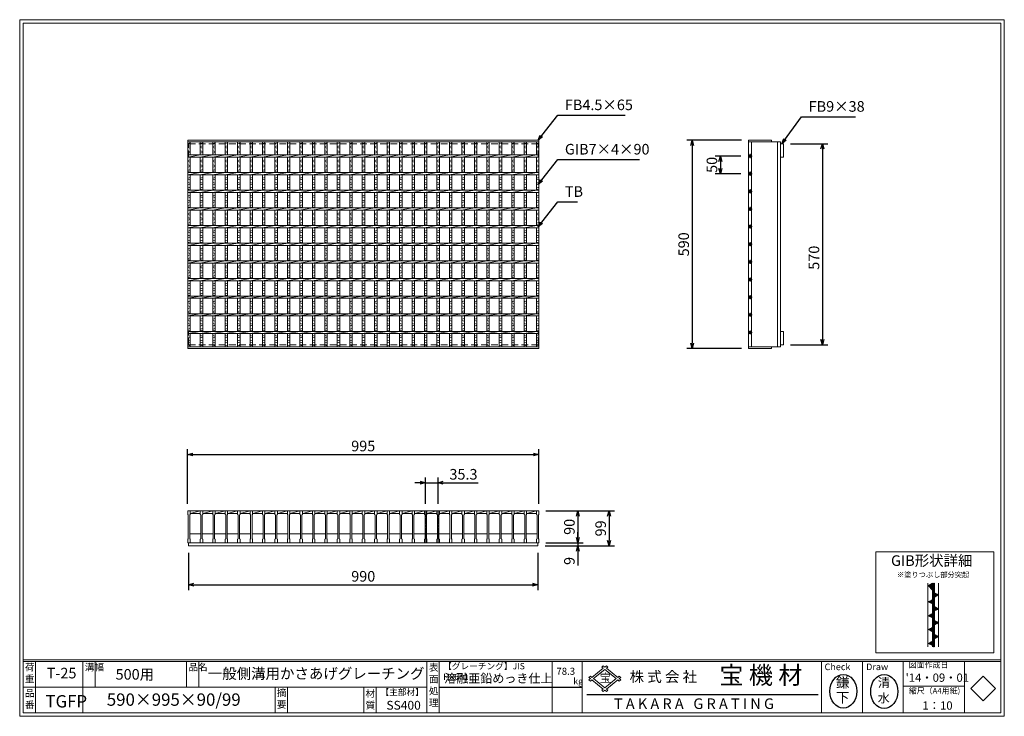
# Model space of a CAD drawing. Units: millimetres. Extents: x 0 to 2790, y 0 to 1973.
import ezdxf

# ---------------------------------------------------------------- set-up
doc = ezdxf.new("R2010")
doc.units = ezdxf.units.MM
doc.linetypes.add('CENTER', pattern=[10, 6.25, -1.25, 1.25, -1.25])
doc.linetypes.add('HIDDEN', pattern=[9.525, 6.35, -3.175])
for name, color, linetype, lineweight in [('エンボス', 4, 'Continuous', 5), ('寸法線', 2, 'Continuous', 9), ('嵩上平面', 112, 'HIDDEN', 13), ('嵩上断面', 112, 'Continuous', 13), ('本体', 7, 'Continuous', 13)]:
    doc.layers.add(name, color=color, linetype=linetype, lineweight=lineweight)
doc.layers.add('外枠', color=7, linetype='Continuous')
doc.dimstyles.new('ISO-25', dxfattribs={"dimscale": 10, "dimtxt": 3, "dimasz": 1.5, "dimexe": 1.5, "dimexo": 2, "dimgap": 0.5, "dimtad": 1, "dimdsep": 46, "dimtxsty": 'Standard', "dimblk": 'OPEN30', "dimcen": 2.5, "dimadec": 0, "dimazin": 0, "dimtfac": 1, "dimtmove": 0, "dimatfit": 0, "dimldrblk": 'OPEN30', "dimfxl": 1, "dimarcsym": 0})

# ---------------------------------------------------------------- blocks, each defined once
blk = doc.blocks.new('GIB詳細')
at = {"layer": 'エンボス', "linetype": 'Continuous'}
h = blk.add_hatch(dxfattribs=at)
h.set_pattern_fill('ANSI31', color=256, scale=0.5, style=0)
h.set_pattern_definition([(45, (8.5257, -12.7679), (-1.122532, 1.122532), [])])
h.paths.add_polyline_path([(26.7, 40.2), (37.9, 45.8), (37.9, 46.6), (26.7, 52.2), (26.7, 79.2), (20.6, 79.2), (8.5, 73.2), (20.6, 59.8), (20.6, 32.6), (8.5, 26.5), (20.6, 20.5), (20.6, -6.7), (8.5, -12.8), (20.6, -18.8), (20.6, -46), (8.5, -52.1), (20.6, -58.1), (20.6, -85.3), (8.5, -91.4), (20.6, -97.4), (20.6, -100.8), (26.7, -100.8), (26.7, -77.8), (37.9, -72.2), (37.9, -71.3), (26.7, -65.7), (26.7, -38.5), (37.9, -32.9), (37.9, -32), (26.7, -26.4), (26.7, 0.8), (37.9, 6.5), (37.9, 7.3), (26.7, 12.9)])
at = {"layer": 'エンボス', "linetype": 'Continuous', "lineweight": 0}
for p, q in [((8.5, 73.2), (20.6, 79.2)), ((8.5, 73.2), (20.6, 59.8)), ((8.5, 26.5), (20.6, 32.6)), ((38.8, 46.2), (26.7, 52.2)), ((38.8, 46.2), (26.7, 40.2)), ((8.5, 26.5), (20.6, 20.5)), ((20.6, 20.5), (20.6, -6.7)), ((38.8, 6.9), (26.7, 12.9)), ((38.8, 6.9), (26.7, 0.8)), ((26.7, 0.8), (26.7, -26.4)), ((8.5, -12.8), (20.6, -6.7)), ((8.5, -12.8), (20.6, -18.8)), ((20.6, -18.8), (20.6, -46)), ((38.8, -32.4), (26.7, -26.4)), ((38.8, -32.4), (26.7, -26.4)), ((8.5, -52.1), (20.6, -46)), ((8.5, -52.1), (20.6, -58.1)), ((38.8, -32.4), (26.7, -38.5)), ((38.8, -32.4), (26.7, -38.5)), ((26.7, -38.5), (26.7, -65.7)), ((20.6, -58.1), (20.6, -85.3)), ((38.8, -71.7), (26.7, -65.7)), ((38.8, -71.7), (26.7, -65.7)), ((38.8, -71.7), (26.7, -65.7)), ((38.8, -71.7), (26.7, -77.8)), ((38.8, -71.7), (26.7, -77.8)), ((38.8, -71.7), (26.7, -77.8)), ((26.7, -77.8), (26.7, -100.8)), ((8.5, -91.4), (20.6, -85.3)), ((8.5, -91.4), (20.6, -97.4)), ((20.6, -97.4), (20.6, -100.8))]:
    blk.add_line(p, q, dxfattribs=at)
at = {"layer": 'エンボス', "lineweight": 0}
for p, q in [((20.6, 59.8), (20.6, 32.6)), ((26.7, 79.2), (26.7, 52.2)), ((26.7, 40.2), (26.7, 12.9)), ((26.7, 38.6), (26.7, 12.9))]:
    blk.add_line(p, q, dxfattribs=at)
at = {"layer": '本体', "lineweight": 0}
for p, q in [((7.7, 79.2), (7.7, -100.8)), ((37.9, 79.2), (37.9, -100.8))]:
    blk.add_line(p, q, dxfattribs=at)
at = {"layer": '本体', "linetype": 'Continuous'}
blk.add_lwpolyline([(-139.6, 168.6), (194.7, 168.6), (194.7, -117.6), (-139.6, -117.6)], close=True, dxfattribs=at)
at = {"layer": '本体', "linetype": 'Continuous', "lineweight": 0, "insert": (-96.9, 158.3), "char_height": 30, "width": 252.84, "attachment_point": 1}
blk.add_mtext('GIB形状詳細', dxfattribs=at)
at = {"layer": '本体', "linetype": 'Continuous', "insert": (-79.9, 111), "char_height": 15, "width": 230.696, "attachment_point": 1}
blk.add_mtext('※塗りつぶし部分突起', dxfattribs=at)
blk = doc.blocks.new('TB8')
at = {"layer": '本体', "color": 1, "linetype": 'CENTER', "ltscale": 0.3}
for p, q in [((10, 0), (-2, 0)), ((4, 6), (4, -6))]:
    blk.add_line(p, q, dxfattribs=at)
at = {"layer": '本体', "color": 0, "linetype": 'Continuous'}
blk.add_circle((4, 0), 4, dxfattribs=at)
blk = doc.blocks.new('_Open30')
at = {"color": 0, "linetype": 'ByBlock', "lineweight": -2}
for p, q in [((-1, 0.27), (0, 0)), ((0, 0), (-1, -0.27)), ((0, 0), (-1, 0))]:
    blk.add_line(p, q, dxfattribs=at)
blk = doc.blocks.new('*D8')
at = {"layer": 'Defpoints', "color": 0, "linetype": 'Continuous'}
for p in [(478.3, 482.7), (1468.3, 482.7), (1468.3, 372.7)]:
    blk.add_point(p, dxfattribs=at)
at = {"layer": '寸法線', "color": 0, "linetype": 'Continuous', "lineweight": -2}
for p, q in [((478.3, 462.7), (478.3, 357.7)), ((1468.3, 462.7), (1468.3, 357.7)), ((493.3, 372.7), (1453.3, 372.7))]:
    blk.add_line(p, q, dxfattribs=at)
at = {"layer": '寸法線', "color": 0, "linetype": 'Continuous', "lineweight": -2, "xscale": 15, "yscale": 15, "zscale": 15, "rotation": 180}
blk.add_blockref('_Open30', (478.3, 372.7), dxfattribs=at)
at = {"layer": '寸法線', "color": 0, "linetype": 'Continuous', "lineweight": -2, "xscale": 15, "yscale": 15, "zscale": 15}
blk.add_blockref('_Open30', (1468.3, 372.7), dxfattribs=at)
at = {"layer": '寸法線', "color": 0, "linetype": 'Continuous', "insert": (973.3, 392.7), "char_height": 30, "attachment_point": 5}
blk.add_mtext('990', dxfattribs=at)
blk = doc.blocks.new('*D9')
at = {"layer": 'Defpoints', "color": 0, "linetype": 'Continuous'}
for p in [(1470.8, 741.7), (475.8, 581.7), (1470.8, 581.7)]:
    blk.add_point(p, dxfattribs=at)
at = {"layer": '寸法線', "color": 0, "linetype": 'Continuous', "lineweight": -2}
for p, q in [((475.8, 601.7), (475.8, 756.7)), ((1470.8, 601.7), (1470.8, 756.7)), ((490.8, 741.7), (1455.8, 741.7))]:
    blk.add_line(p, q, dxfattribs=at)
at = {"layer": '寸法線', "color": 0, "linetype": 'Continuous', "lineweight": -2, "xscale": 15, "yscale": 15, "zscale": 15, "rotation": 180}
blk.add_blockref('_Open30', (475.8, 741.7), dxfattribs=at)
at = {"layer": '寸法線', "color": 0, "linetype": 'Continuous', "lineweight": -2, "xscale": 15, "yscale": 15, "zscale": 15}
blk.add_blockref('_Open30', (1470.8, 741.7), dxfattribs=at)
at = {"layer": '寸法線', "color": 0, "linetype": 'Continuous', "insert": (973.3, 761.7), "char_height": 30, "attachment_point": 5}
blk.add_mtext('995', dxfattribs=at)
blk = doc.blocks.new('*D10')
at = {"layer": 'Defpoints', "color": 0, "linetype": 'Continuous'}
for p in [(1185.2, 661.7), (1149.9, 581.7), (1185.2, 581.7)]:
    blk.add_point(p, dxfattribs=at)
at = {"layer": '寸法線', "color": 0, "linetype": 'Continuous', "lineweight": -2}
for p, q in [((1149.9, 601.7), (1149.9, 676.7)), ((1185.2, 601.7), (1185.2, 676.7)), ((1134.9, 661.7), (1119.9, 661.7)), ((1149.9, 661.7), (1185.2, 661.7)), ((1200.2, 661.7), (1299.2, 661.7))]:
    blk.add_line(p, q, dxfattribs=at)
at = {"layer": '寸法線', "color": 0, "linetype": 'Continuous', "lineweight": -2, "xscale": 15, "yscale": 15, "zscale": 15}
blk.add_blockref('_Open30', (1149.9, 661.7), dxfattribs=at)
at = {"layer": '寸法線', "color": 0, "linetype": 'Continuous', "lineweight": -2, "xscale": 15, "yscale": 15, "zscale": 15, "rotation": 180}
blk.add_blockref('_Open30', (1185.2, 661.7), dxfattribs=at)
at = {"layer": '寸法線', "color": 0, "linetype": 'Continuous', "insert": (1257.2, 681.7), "char_height": 30, "attachment_point": 5}
blk.add_mtext('35.3', dxfattribs=at)
blk = doc.blocks.new('*D4')
at = {"layer": 'Defpoints', "color": 0, "linetype": 'Continuous'}
for p in [(2065.1, 1632), (1905.1, 1042), (2065.1, 1042)]:
    blk.add_point(p, dxfattribs=at)
at = {"layer": '寸法線', "color": 0, "linetype": 'Continuous', "lineweight": -2}
for p, q in [((2045.1, 1632), (1890.1, 1632)), ((1905.1, 1617), (1905.1, 1057)), ((2045.1, 1042), (1890.1, 1042))]:
    blk.add_line(p, q, dxfattribs=at)
at = {"layer": '寸法線', "color": 0, "linetype": 'Continuous', "lineweight": -2, "xscale": 15, "yscale": 15, "zscale": 15}
for p, rotation in [((1905.1, 1632), 90), ((1905.1, 1042), 270)]:
    blk.add_blockref('_Open30', p, dxfattribs=dict(at, rotation=rotation))
at = {"layer": '寸法線', "color": 0, "linetype": 'Continuous', "insert": (1885.1, 1337), "char_height": 30, "attachment_point": 5, "rotation": 90}
blk.add_mtext('590', dxfattribs=at)
blk = doc.blocks.new('*D5')
at = {"layer": 'Defpoints', "color": 0, "linetype": 'Continuous'}
for p in [(1470.6, 581.7), (1470.6, 491.7), (1581.2, 491.7)]:
    blk.add_point(p, dxfattribs=at)
at = {"layer": '寸法線', "color": 0, "linetype": 'Continuous', "lineweight": -2}
for p, q in [((1490.6, 581.7), (1596.2, 581.7)), ((1581.2, 566.7), (1581.2, 506.7)), ((1490.6, 491.7), (1596.2, 491.7))]:
    blk.add_line(p, q, dxfattribs=at)
at = {"layer": '寸法線', "color": 0, "linetype": 'Continuous', "lineweight": -2, "xscale": 15, "yscale": 15, "zscale": 15}
for p, rotation in [((1581.2, 581.7), 90), ((1581.2, 491.7), 270)]:
    blk.add_blockref('_Open30', p, dxfattribs=dict(at, rotation=rotation))
at = {"layer": '寸法線', "color": 0, "linetype": 'Continuous', "insert": (1561.2, 536.7), "char_height": 30, "attachment_point": 5, "rotation": 90}
blk.add_mtext('90', dxfattribs=at)
blk = doc.blocks.new('*D6')
at = {"layer": 'Defpoints', "color": 0, "linetype": 'Continuous'}
for p in [(1470.6, 581.7), (1468.3, 482.7), (1669.8, 482.7)]:
    blk.add_point(p, dxfattribs=at)
at = {"layer": '寸法線', "color": 0, "linetype": 'Continuous', "lineweight": -2}
for p, q in [((1490.6, 581.7), (1684.8, 581.7)), ((1669.8, 566.7), (1669.8, 497.7)), ((1488.3, 482.7), (1684.8, 482.7))]:
    blk.add_line(p, q, dxfattribs=at)
at = {"layer": '寸法線', "color": 0, "linetype": 'Continuous', "lineweight": -2, "xscale": 15, "yscale": 15, "zscale": 15}
for p, rotation in [((1669.8, 581.7), 90), ((1669.8, 482.7), 270)]:
    blk.add_blockref('_Open30', p, dxfattribs=dict(at, rotation=rotation))
at = {"layer": '寸法線', "color": 0, "linetype": 'Continuous', "insert": (1649.8, 532.2), "char_height": 30, "attachment_point": 5, "rotation": 90}
blk.add_mtext('99', dxfattribs=at)
blk = doc.blocks.new('*D7')
at = {"layer": 'Defpoints', "color": 0, "linetype": 'Continuous'}
for p in [(2164.1, 1622), (2164.1, 1052), (2274.1, 1052)]:
    blk.add_point(p, dxfattribs=at)
at = {"layer": '寸法線', "color": 0, "linetype": 'Continuous', "lineweight": -2}
for p, q in [((2184.1, 1622), (2289.1, 1622)), ((2274.1, 1607), (2274.1, 1067)), ((2184.1, 1052), (2289.1, 1052))]:
    blk.add_line(p, q, dxfattribs=at)
at = {"layer": '寸法線', "color": 0, "linetype": 'Continuous', "lineweight": -2, "xscale": 15, "yscale": 15, "zscale": 15}
for p, rotation in [((2274.1, 1622), 90), ((2274.1, 1052), 270)]:
    blk.add_blockref('_Open30', p, dxfattribs=dict(at, rotation=rotation))
at = {"layer": '寸法線', "color": 0, "linetype": 'Continuous', "insert": (2254.1, 1299), "char_height": 30, "attachment_point": 5, "rotation": 90}
blk.add_mtext('570', dxfattribs=at)
blk = doc.blocks.new('*D11')
at = {"layer": 'Defpoints', "color": 0, "ltscale": 3}
for p in [(1468.3, 482.7), (1471.2, 491.7), (1581.2, 482.7)]:
    blk.add_point(p, dxfattribs=at)
at = {"layer": '寸法線', "color": 0, "lineweight": -2, "ltscale": 3}
for p, q in [((1581.2, 506.7), (1581.2, 521.7)), ((1488.3, 482.7), (1596.2, 482.7)), ((1491.2, 491.7), (1596.2, 491.7)), ((1581.2, 491.7), (1581.2, 482.7)), ((1581.2, 467.7), (1581.2, 427.5))]:
    blk.add_line(p, q, dxfattribs=at)
at = {"layer": '寸法線', "color": 0, "lineweight": -2, "ltscale": 3, "xscale": 15, "yscale": 15, "zscale": 15}
for p, rotation in [((1581.2, 491.7), 270), ((1581.2, 482.7), 90)]:
    blk.add_blockref('_Open30', p, dxfattribs=dict(at, rotation=rotation))
at = {"layer": '寸法線', "color": 0, "ltscale": 3, "insert": (1561.2, 440.1), "char_height": 30, "attachment_point": 5, "rotation": 90}
blk.add_mtext('9', dxfattribs=at)
blk = doc.blocks.new('*D12')
at = {"layer": 'Defpoints', "color": 0, "ltscale": 3}
for p in [(2063.1, 1587), (1985.1, 1537), (2063.1, 1537)]:
    blk.add_point(p, dxfattribs=at)
at = {"layer": '寸法線', "color": 0, "lineweight": -2, "ltscale": 3}
for p, q in [((2043.1, 1587), (1970.1, 1587)), ((1985.1, 1572), (1985.1, 1552)), ((2043.1, 1537), (1970.1, 1537))]:
    blk.add_line(p, q, dxfattribs=at)
at = {"layer": '寸法線', "color": 0, "lineweight": -2, "ltscale": 3, "xscale": 15, "yscale": 15, "zscale": 15}
for p, rotation in [((1985.1, 1587), 90), ((1985.1, 1537), 270)]:
    blk.add_blockref('_Open30', p, dxfattribs=dict(at, rotation=rotation))
at = {"layer": '寸法線', "color": 0, "ltscale": 3, "insert": (1965.1, 1562), "char_height": 30, "attachment_point": 5, "rotation": 90}
blk.add_mtext('50', dxfattribs=at)
blk = doc.blocks.new('清水')
at = {"layer": '外枠', "linetype": 'Continuous'}
blk.add_ellipse((62, -85), major_axis=(0, -48.1), ratio=0.8, dxfattribs=at)
at = {"layer": '外枠', "linetype": 'Continuous', "char_height": 25, "attachment_point": 1}
for s, insert, width in [('{\\fHG正楷書体-PRO|b0|i0|c128|p65;清}', (44, -47.7), 37.861), ('{\\fHG正楷書体-PRO|b0|i0|c128|p65;水}', (43.6, -91.3), 38.034)]:
    blk.add_mtext(s, dxfattribs=dict(at, insert=insert, width=width))
blk = doc.blocks.new('鎌下')
at = {"layer": '外枠', "linetype": 'Continuous'}
blk.add_ellipse((61.7, -84.6), major_axis=(0, -47.9), ratio=0.8, dxfattribs=at)
at = {"layer": '外枠', "linetype": 'Continuous', "char_height": 28.175, "width": 43.853, "attachment_point": 1}
for s, insert in [('{\\fHGSeikaishotaiPRO|b0|i0|c128|p65;鎌}', (40.6, -45.6)), ('{\\fHGSeikaishotaiPRO|b0|i0|c128|p65;下}', (40.6, -88.1))]:
    blk.add_mtext(s, dxfattribs=dict(at, insert=insert))
blk = doc.blocks.new('*U26')
at = {"layer": 'エンボス', "linetype": 'Continuous'}
for p, q in [((21.15, 287.864094), (14.15, 285.864094)), ((14.15, 276.864094), (21.15, 278.864094)), ((21.15, 271.864094), (14.15, 273.864094)), ((14.15, 264.864094), (21.15, 262.864094)), ((21.15, 259.864094), (14.15, 257.864094)), ((21.15, 239.5), (14.15, 237.5)), ((14.15, 234.5), (21.15, 232.5)), ((14.15, 225.5), (21.15, 223.5)), ((21.15, 220.5), (14.15, 218.5)), ((21.15, 211.5), (14.15, 209.5)), ((14.15, 206.5), (21.15, 204.5)), ((21.15, 189.5), (14.15, 187.5)), ((14.15, 184.5), (21.15, 182.5)), ((14.15, 175.5), (21.15, 173.5)), ((21.15, 170.5), (14.15, 168.5)), ((21.15, 161.5), (14.15, 159.5)), ((14.15, 156.5), (21.15, 154.5)), ((21.15, 139.5), (14.15, 137.5)), ((14.15, 134.5), (21.15, 132.5)), ((14.15, 125.5), (21.15, 123.5)), ((21.15, 120.5), (14.15, 118.5)), ((21.15, 111.5), (14.15, 109.5)), ((14.15, 106.5), (21.15, 104.5)), ((21.15, 89.5), (14.15, 87.5)), ((14.15, 84.5), (21.15, 82.5)), ((14.15, 75.5), (21.15, 73.5)), ((21.15, 70.5), (14.15, 68.5)), ((21.15, 61.5), (14.15, 59.5)), ((14.15, 56.5), (21.15, 54.5)), ((21.15, 39.5), (14.15, 37.5)), ((14.15, 34.5), (21.15, 32.5)), ((14.15, 25.5), (21.15, 23.5)), ((21.15, 20.5), (14.15, 18.5)), ((21.15, 11.5), (14.15, 9.5)), ((14.15, 6.5), (21.15, 4.5)), ((21.15, -10.5), (14.15, -12.5)), ((14.15, -15.5), (21.15, -17.5)), ((14.15, -24.5), (21.15, -26.5)), ((21.15, -29.5), (14.15, -31.5)), ((21.15, -38.5), (14.15, -40.5)), ((14.15, -43.5), (21.15, -45.5)), ((21.15, -60.5), (14.15, -62.5)), ((14.15, -65.5), (21.15, -67.5)), ((14.15, -74.5), (21.15, -76.5)), ((21.15, -79.5), (14.15, -81.5)), ((21.15, -88.5), (14.15, -90.5)), ((14.15, -93.5), (21.15, -95.5)), ((21.15, -110.5), (14.15, -112.5)), ((14.15, -115.5), (21.15, -117.5)), ((14.15, -124.5), (21.15, -126.5)), ((21.15, -129.5), (14.15, -131.5)), ((21.15, -138.5), (14.15, -140.5)), ((14.15, -143.5), (21.15, -145.5)), ((21.15, -160.5), (14.15, -162.5)), ((14.15, -165.5), (21.15, -167.5)), ((14.15, -174.5), (21.15, -176.5)), ((21.15, -179.5), (14.15, -181.5)), ((21.15, -188.5), (14.15, -190.5)), ((14.15, -193.5), (21.15, -195.5)), ((21.15, -210.5), (14.15, -212.5)), ((14.15, -215.5), (21.15, -217.5)), ((14.15, -224.5), (21.15, -226.5)), ((21.15, -229.5), (14.15, -231.5)), ((21.15, -238.5), (14.15, -240.5)), ((14.15, -243.5), (21.15, -245.5)), ((21.15, -259.864094), (14.15, -257.864094)), ((14.15, -264.864094), (21.15, -262.864094)), ((21.15, -271.864094), (14.15, -273.864094)), ((14.15, -276.864094), (21.15, -278.864094)), ((21.15, -287.864094), (14.15, -285.864094))]:
    blk.add_line(p, q, dxfattribs=at)
at = {"layer": '本体', "linetype": 'Continuous'}
for p, q in [((14.15, 290.5), (14.15, 253)), ((21.15, 290.5), (21.15, 253)), ((-21.15, 247), (14.15, 253)), ((14.15, 247), (14.15, 203)), ((21.15, 247), (21.15, 203)), ((-21.15, 197), (14.15, 203)), ((14.15, 197), (14.15, 153)), ((21.15, 197), (21.15, 153)), ((-21.15, 147), (14.15, 153)), ((14.15, 147), (14.15, 103)), ((21.15, 147), (21.15, 103)), ((-21.15, 97), (14.15, 103)), ((14.15, 97), (14.15, 53)), ((21.15, 97), (21.15, 53)), ((-21.15, 47), (14.15, 53)), ((14.15, 47), (14.15, 3)), ((21.15, 47), (21.15, 3)), ((-21.15, -3), (14.15, 3)), ((14.15, -3), (14.15, -47)), ((21.15, -3), (21.15, -47)), ((-21.15, -53), (14.15, -47)), ((14.15, -53), (14.15, -97)), ((21.15, -53), (21.15, -97)), ((-21.15, -103), (14.15, -97)), ((14.15, -103), (14.15, -147)), ((21.15, -103), (21.15, -147)), ((-21.15, -153), (14.15, -147)), ((14.15, -153), (14.15, -197)), ((21.15, -153), (21.15, -197)), ((-21.15, -203), (14.15, -197)), ((14.15, -203), (14.15, -247)), ((21.15, -203), (21.15, -247)), ((-21.15, -253), (14.15, -247)), ((14.15, -290.5), (14.15, -253)), ((21.15, -290.5), (21.15, -253))]:
    blk.add_line(p, q, dxfattribs=at)
blk = doc.blocks.new('*U27')
at = {"layer": '本体', "color": 0, "linetype": 'ByBlock', "lineweight": -2}
for p in [(0, 0), (35.3, 0), (70.6, 0), (105.9, 0), (141.2, 0), (176.5, 0), (211.8, 0), (247.1, 0), (282.4, 0), (317.7, 0), (353, 0), (388.3, 0), (423.6, 0), (458.9, 0), (494.2, 0), (529.5, 0), (564.8, 0), (600.1, 0), (635.4, 0), (670.7, 0), (706, 0), (741.3, 0), (776.6, 0), (811.9, 0), (847.2, 0), (882.5, 0), (917.8, 0)]:
    blk.add_blockref('*U26', p, dxfattribs=at)
blk = doc.blocks.new('*U28')
at = {"layer": '本体', "linetype": 'Continuous'}
for p, q in [((-16.9, 38), (11.4, 45)), ((-16.9, 38), (11.4, 38)), ((17.4, -45), (11.4, -45))]:
    blk.add_line(p, q, dxfattribs=at)
at = {"layer": '本体'}
for p, q in [((11.4, 45), (11.4, 35)), ((11.4, 45), (18.4, 45)), ((11.4, 35), (12.9, 34)), ((12.9, 34), (12.9, -34)), ((18.4, 35), (16.9, 34)), ((16.9, 34), (16.9, -34)), ((18.4, 45), (18.4, 35)), ((11.4, -35), (12.9, -34)), ((11.4, -45), (11.4, -35)), ((11.4, -45), (18.4, -45)), ((18.4, -35), (16.9, -34)), ((18.4, -45), (18.4, -35))]:
    blk.add_line(p, q, dxfattribs=at)
at = {"layer": '本体', "ltscale": 3}
blk.add_line((-18.4, -20), (12.9, -20), dxfattribs=at)
blk = doc.blocks.new('*U29')
at = {"layer": '本体', "color": 0, "linetype": 'ByBlock', "lineweight": -2}
for p in [(0, 0), (35.3, 0), (70.6, 0), (105.9, 0), (141.2, 0), (176.5, 0), (211.8, 0), (247.1, 0), (282.4, 0), (317.7, 0), (353, 0), (388.3, 0), (423.6, 0), (458.9, 0), (494.2, 0), (529.5, 0), (564.8, 0), (600.1, 0), (635.4, 0), (670.7, 0), (706, 0), (741.3, 0), (776.6, 0), (811.9, 0), (847.2, 0), (882.5, 0), (917.8, 0)]:
    blk.add_blockref('*U28', p, dxfattribs=at)

msp = doc.modelspace()

# ---------------------------------------------------------------- linework, layer by layer
at = {"layer": 'エンボス', "linetype": 'Continuous'}
for p, q in [((483.169, 1624.88), (476.169, 1622.88)), ((1471.169, 1624.88), (1464.169, 1622.88)), ((476.169, 1613.88), (483.169, 1615.88)), ((483.169, 1608.88), (476.169, 1610.88)), ((476.169, 1601.88), (483.169, 1599.88)), ((483.169, 1596.88), (476.169, 1594.88)), ((1464.169, 1613.88), (1471.169, 1615.88)), ((1471.169, 1608.88), (1464.169, 1610.88)), ((1464.169, 1601.88), (1471.169, 1599.88)), ((1471.169, 1596.88), (1464.169, 1594.88)), ((483.169, 1576.516), (476.169, 1574.516)), ((476.169, 1571.516), (483.169, 1569.516)), ((476.169, 1562.516), (483.169, 1560.516)), ((1471.169, 1576.516), (1464.169, 1574.516)), ((1464.169, 1571.516), (1471.169, 1569.516)), ((1464.169, 1562.516), (1471.169, 1560.516)), ((483.169, 1557.516), (476.169, 1555.516)), ((483.169, 1548.516), (476.169, 1546.516)), ((476.169, 1543.516), (483.169, 1541.516)), ((1471.169, 1557.516), (1464.169, 1555.516)), ((1471.169, 1548.516), (1464.169, 1546.516)), ((1464.169, 1543.516), (1471.169, 1541.516)), ((483.169, 1526.516), (476.169, 1524.516)), ((476.169, 1521.516), (483.169, 1519.516)), ((476.169, 1512.516), (483.169, 1510.516)), ((483.169, 1507.516), (476.169, 1505.516)), ((1471.169, 1526.516), (1464.169, 1524.516)), ((1464.169, 1521.516), (1471.169, 1519.516)), ((1464.169, 1512.516), (1471.169, 1510.516)), ((1471.169, 1507.516), (1464.169, 1505.516)), ((483.169, 1498.516), (476.169, 1496.516)), ((476.169, 1493.516), (483.169, 1491.516)), ((1471.169, 1498.516), (1464.169, 1496.516)), ((1464.169, 1493.516), (1471.169, 1491.516)), ((483.169, 1476.516), (476.169, 1474.516)), ((476.169, 1471.516), (483.169, 1469.516)), ((476.169, 1462.516), (483.169, 1460.516)), ((483.169, 1457.516), (476.169, 1455.516)), ((1471.169, 1476.516), (1464.169, 1474.516)), ((1464.169, 1471.516), (1471.169, 1469.516)), ((1464.169, 1462.516), (1471.169, 1460.516)), ((1471.169, 1457.516), (1464.169, 1455.516)), ((483.169, 1448.516), (476.169, 1446.516)), ((476.169, 1443.516), (483.169, 1441.516)), ((483.169, 1426.516), (476.169, 1424.516)), ((1471.169, 1448.516), (1464.169, 1446.516)), ((1464.169, 1443.516), (1471.169, 1441.516)), ((1471.169, 1426.516), (1464.169, 1424.516)), ((476.169, 1421.516), (483.169, 1419.516)), ((476.169, 1412.516), (483.169, 1410.516)), ((483.169, 1407.516), (476.169, 1405.516)), ((483.169, 1398.516), (476.169, 1396.516)), ((1464.169, 1421.516), (1471.169, 1419.516)), ((1464.169, 1412.516), (1471.169, 1410.516)), ((1471.169, 1407.516), (1464.169, 1405.516)), ((1471.169, 1398.516), (1464.169, 1396.516)), ((476.169, 1393.516), (483.169, 1391.516)), ((483.169, 1376.516), (476.169, 1374.516)), ((476.169, 1371.516), (483.169, 1369.516)), ((1464.169, 1393.516), (1471.169, 1391.516)), ((1471.169, 1376.516), (1464.169, 1374.516)), ((1464.169, 1371.516), (1471.169, 1369.516)), ((476.169, 1362.516), (483.169, 1360.516)), ((483.169, 1357.516), (476.169, 1355.516)), ((483.169, 1348.516), (476.169, 1346.516)), ((476.169, 1343.516), (483.169, 1341.516)), ((1464.169, 1362.516), (1471.169, 1360.516)), ((1471.169, 1357.516), (1464.169, 1355.516)), ((1471.169, 1348.516), (1464.169, 1346.516)), ((1464.169, 1343.516), (1471.169, 1341.516)), ((483.169, 1326.516), (476.169, 1324.516)), ((476.169, 1321.516), (483.169, 1319.516)), ((476.169, 1312.516), (483.169, 1310.516)), ((1471.169, 1326.516), (1464.169, 1324.516)), ((1464.169, 1321.516), (1471.169, 1319.516)), ((1464.169, 1312.516), (1471.169, 1310.516)), ((483.169, 1307.516), (476.169, 1305.516)), ((483.169, 1298.516), (476.169, 1296.516)), ((476.169, 1293.516), (483.169, 1291.516)), ((1471.169, 1307.516), (1464.169, 1305.516)), ((1471.169, 1298.516), (1464.169, 1296.516)), ((1464.169, 1293.516), (1471.169, 1291.516)), ((483.169, 1276.516), (476.169, 1274.516)), ((476.169, 1271.516), (483.169, 1269.516)), ((476.169, 1262.516), (483.169, 1260.516)), ((483.169, 1257.516), (476.169, 1255.516)), ((1471.169, 1276.516), (1464.169, 1274.516)), ((1464.169, 1271.516), (1471.169, 1269.516)), ((1464.169, 1262.516), (1471.169, 1260.516)), ((1471.169, 1257.516), (1464.169, 1255.516)), ((483.169, 1248.516), (476.169, 1246.516)), ((476.169, 1243.516), (483.169, 1241.516)), ((1471.169, 1248.516), (1464.169, 1246.516)), ((1464.169, 1243.516), (1471.169, 1241.516)), ((483.169, 1226.516), (476.169, 1224.516)), ((476.169, 1221.516), (483.169, 1219.516)), ((476.169, 1212.516), (483.169, 1210.516)), ((483.169, 1207.516), (476.169, 1205.516)), ((1471.169, 1226.516), (1464.169, 1224.516)), ((1464.169, 1221.516), (1471.169, 1219.516)), ((1464.169, 1212.516), (1471.169, 1210.516)), ((1471.169, 1207.516), (1464.169, 1205.516)), ((483.169, 1198.516), (476.169, 1196.516)), ((476.169, 1193.516), (483.169, 1191.516)), ((483.169, 1176.516), (476.169, 1174.516)), ((1471.169, 1198.516), (1464.169, 1196.516)), ((1464.169, 1193.516), (1471.169, 1191.516)), ((1471.169, 1176.516), (1464.169, 1174.516)), ((476.169, 1171.516), (483.169, 1169.516)), ((476.169, 1162.516), (483.169, 1160.516)), ((483.169, 1157.516), (476.169, 1155.516)), ((483.169, 1148.516), (476.169, 1146.516)), ((1464.169, 1171.516), (1471.169, 1169.516)), ((1464.169, 1162.516), (1471.169, 1160.516)), ((1471.169, 1157.516), (1464.169, 1155.516)), ((1471.169, 1148.516), (1464.169, 1146.516)), ((476.169, 1143.516), (483.169, 1141.516)), ((483.169, 1126.516), (476.169, 1124.516)), ((476.169, 1121.516), (483.169, 1119.516)), ((1464.169, 1143.516), (1471.169, 1141.516)), ((1471.169, 1126.516), (1464.169, 1124.516)), ((1464.169, 1121.516), (1471.169, 1119.516)), ((476.169, 1112.516), (483.169, 1110.516)), ((483.169, 1107.516), (476.169, 1105.516)), ((483.169, 1098.516), (476.169, 1096.516)), ((476.169, 1093.516), (483.169, 1091.516)), ((1464.169, 1112.516), (1471.169, 1110.516)), ((1471.169, 1107.516), (1464.169, 1105.516)), ((1471.169, 1098.516), (1464.169, 1096.516)), ((1464.169, 1093.516), (1471.169, 1091.516)), ((483.169, 1077.151), (476.169, 1079.151)), ((476.169, 1072.151), (483.169, 1074.151)), ((483.169, 1065.151), (476.169, 1063.151)), ((476.169, 1060.151), (483.169, 1058.151)), ((1471.169, 1077.151), (1464.169, 1079.151)), ((1464.169, 1072.151), (1471.169, 1074.151)), ((1471.169, 1065.151), (1464.169, 1063.151)), ((1464.169, 1060.151), (1471.169, 1058.151)), ((483.169, 1049.151), (476.169, 1051.151)), ((1471.169, 1049.151), (1464.169, 1051.151))]:
    msp.add_line(p, q, dxfattribs=at)
at = {"layer": '外枠', "lineweight": 9, "ltscale": 80}
for p, q in [((2789.511, 1973.269), (0, 1973.269)), ((0, 0), (0, 1973.269)), ((2789.511, 0), (2789.511, 1973.269)), ((0, 0), (2789.511, 0))]:
    msp.add_line(p, q, dxfattribs=at)
at = {"layer": '外枠', "lineweight": 9, "ltscale": 100}
for p, q in [((10, 1963.878), (2780.12, 1963.878)), ((10, 1963.878), (10, 10)), ((2780.12, 1963.878), (2780.12, 10)), ((45, 155.399), (45, 10)), ((179.104, 155.399), (179.104, 10)), ((214.104, 155.399), (214.104, 82.7)), ((472.565, 155.399), (472.565, 82.7)), ((507.565, 155.399), (507.565, 82.7)), ((723.828, 82.7), (723.828, 10)), ((758.828, 82.7), (758.828, 10)), ((974.951, 82.7), (974.951, 10)), ((1009.951, 82.7), (1009.951, 10)), ((10, 10), (2780.12, 10))]:
    msp.add_line(p, q, dxfattribs=at)
at = {"layer": '外枠', "linetype": 'Continuous', "lineweight": 9, "ltscale": 100}
for p, q in [((10, 160.095), (2780.12, 160.095)), ((10, 155.399), (2780.12, 155.399)), ((1153.531, 155.399), (1153.531, 10)), ((1188.532, 155.399), (1188.532, 10)), ((1508.68, 155.399), (1508.68, 10)), ((1593.951, 155.399), (1593.951, 10)), ((1653.436, 142.863), (1649.123, 139.412)), ((1653.436, 142.863), (1657.75, 139.412)), ((1662.064, 142.863), (1657.75, 139.412)), ((1662.064, 142.863), (1666.378, 139.412)), ((2271.731, 155.399), (2271.731, 10)), ((2387.386, 155.399), (2387.386, 10)), ((2503.04, 155.399), (2503.04, 10)), ((2676.662, 155.399), (2676.662, 10)), ((1616.778, 113.536), (1612.464, 110.085)), ((1621.092, 110.085), (1616.778, 113.536)), ((1653.436, 135.961), (1621.092, 110.085)), ((1657.75, 132.51), (1625.405, 106.634)), ((1649.123, 139.412), (1653.436, 135.961)), ((1657.75, 132.51), (1690.095, 106.634)), ((1666.378, 139.412), (1662.064, 135.961)), ((1662.064, 135.961), (1694.409, 110.085)), ((1698.723, 113.536), (1694.409, 110.085)), ((1698.723, 113.536), (1703.037, 110.085)), ((2729.64, 113.462), (2694.775, 78.597)), ((2764.504, 78.597), (2729.64, 113.462)), ((1616.778, 106.634), (1612.464, 110.085)), ((1616.778, 106.634), (1612.464, 103.183)), ((1616.778, 99.732), (1612.464, 103.183)), ((1621.092, 103.183), (1616.778, 99.732)), ((1653.436, 77.307), (1621.092, 103.183)), ((1657.75, 80.758), (1625.405, 106.634)), ((1690.095, 106.634), (1657.75, 80.758)), ((1694.409, 103.183), (1662.064, 77.307)), ((1694.409, 103.183), (1698.723, 99.732)), ((1703.037, 110.085), (1698.723, 106.634)), ((1698.723, 106.634), (1703.037, 103.183)), ((1703.037, 103.183), (1698.723, 99.732)), ((2676.662, 85.048), (2503.04, 85.048)), ((10, 82.7), (1153.53, 82.7)), ((1653.436, 77.307), (1649.123, 73.856)), ((1653.436, 70.405), (1649.123, 73.856)), ((1657.75, 73.856), (1653.436, 70.405)), ((1662.064, 70.405), (1657.75, 73.856)), ((1666.378, 73.856), (1662.064, 77.307)), ((1666.378, 73.856), (1662.064, 70.405)), ((2694.775, 78.597), (2729.64, 43.733)), ((2729.64, 43.733), (2764.504, 78.597))]:
    msp.add_line(p, q, dxfattribs=at)
at = {"layer": '外枠', "ltscale": 3}
for p, q in [((1188.532, 82.7), (1593.951, 82.7)), ((1607.072, 61.671), (2262.174, 61.671))]:
    msp.add_line(p, q, dxfattribs=at)
at = {"layer": '寸法線', "linetype": 'CENTER'}
for p, q in [((1150.369, 581.713), (1150.369, 491.713)), ((1185.669, 581.713), (1185.669, 491.713))]:
    msp.add_line(p, q, dxfattribs=at)
at = {"layer": '嵩上平面', "linetype": 'HIDDEN', "lineweight": 9, "ltscale": 3}
for p, q in [((478.669, 1622.016), (1468.669, 1622.016)), ((478.669, 1584.016), (478.669, 1622.016)), ((1468.669, 1584.016), (1468.669, 1622.016))]:
    msp.add_line(p, q, dxfattribs=at)
at = {"layer": '嵩上断面', "linetype": 'Continuous'}
for p, q in [((2164.099, 1622.016), (2155.099, 1622.016)), ((2164.099, 1584.016), (2164.099, 1622.016)), ((2155.099, 1584.016), (2164.099, 1584.016)), ((2164.099, 1090.016), (2155.099, 1090.016)), ((2164.099, 1052.016), (2164.099, 1090.016)), ((2155.099, 1052.016), (2164.099, 1052.016)), ((478.269, 491.713), (1468.269, 491.713)), ((478.269, 482.713), (1468.269, 482.713))]:
    msp.add_line(p, q, dxfattribs=at)
at = {"layer": '嵩上断面', "linetype": 'HIDDEN', "lineweight": 9, "ltscale": 3}
for p, q in [((478.669, 1052.016), (478.669, 1090.016)), ((1468.669, 1052.016), (1468.669, 1090.016)), ((478.669, 1052.016), (1468.669, 1052.016))]:
    msp.add_line(p, q, dxfattribs=at)
at = {"layer": '嵩上断面', "ltscale": 3}
for p, q in [((478.269, 482.713), (478.269, 491.713)), ((1468.269, 491.713), (1468.269, 482.713))]:
    msp.add_line(p, q, dxfattribs=at)
at = {"layer": '本体', "linetype": 'Continuous'}
for p, q in [((476.169, 1632.016), (476.169, 1042.016)), ((476.169, 1632.016), (1471.169, 1632.016)), ((476.169, 1627.516), (476.169, 1590.016)), ((476.169, 1627.516), (1471.169, 1627.516)), ((483.169, 1627.516), (483.169, 1590.016)), ((1464.169, 1627.516), (1464.169, 1590.016)), ((1471.169, 1042.016), (1471.169, 1632.016)), ((1471.169, 1626.516), (1471.169, 1590.016)), ((2065.099, 1632.016), (2065.099, 1042.016)), ((2065.099, 1632.016), (2130.099, 1632.016)), ((2065.099, 1627.516), (2155.099, 1627.516)), ((2073.099, 1627.516), (2073.099, 1046.516)), ((2130.099, 1632.016), (2130.099, 1627.516)), ((2147.099, 1627.516), (2147.099, 1046.516)), ((2155.099, 1627.516), (2155.099, 1046.516)), ((476.169, 1590.016), (1471.169, 1590.016)), ((476.169, 1584.016), (1471.169, 1584.016)), ((476.169, 1584.016), (476.169, 1540.016)), ((483.169, 1584.016), (483.169, 1540.016)), ((1429.269, 1584.016), (1464.569, 1590.016)), ((1464.169, 1584.016), (1464.169, 1540.016)), ((1471.169, 1584.016), (1471.169, 1540.016)), ((476.169, 1540.016), (1471.169, 1540.016)), ((1429.269, 1534.016), (1464.569, 1540.016)), ((476.169, 1534.016), (1471.169, 1534.016)), ((476.169, 1534.016), (476.169, 1490.016)), ((483.169, 1534.016), (483.169, 1490.016)), ((1464.169, 1534.016), (1464.169, 1490.016)), ((1471.169, 1534.016), (1471.169, 1490.016)), ((476.169, 1490.016), (1471.169, 1490.016)), ((476.169, 1484.016), (1471.169, 1484.016)), ((476.169, 1484.016), (476.169, 1440.016)), ((483.169, 1484.016), (483.169, 1440.016)), ((1429.269, 1484.016), (1464.569, 1490.016)), ((1464.169, 1484.016), (1464.169, 1440.016)), ((1471.169, 1484.016), (1471.169, 1440.016)), ((476.169, 1440.016), (1471.169, 1440.016)), ((476.169, 1434.016), (1471.169, 1434.016)), ((476.169, 1434.016), (476.169, 1390.016)), ((483.169, 1434.016), (483.169, 1390.016)), ((1429.269, 1434.016), (1464.569, 1440.016)), ((1464.169, 1434.016), (1464.169, 1390.016)), ((1471.169, 1434.016), (1471.169, 1390.016)), ((476.169, 1390.016), (1471.169, 1390.016)), ((476.169, 1384.016), (1471.169, 1384.016)), ((476.169, 1384.016), (476.169, 1340.016)), ((483.169, 1384.016), (483.169, 1340.016)), ((1429.269, 1384.016), (1464.569, 1390.016)), ((1464.169, 1384.016), (1464.169, 1340.016)), ((1471.169, 1384.016), (1471.169, 1340.016)), ((476.169, 1340.016), (1471.169, 1340.016)), ((1429.269, 1334.016), (1464.569, 1340.016)), ((476.169, 1334.016), (1471.169, 1334.016)), ((476.169, 1334.016), (476.169, 1290.016)), ((483.169, 1334.016), (483.169, 1290.016)), ((1464.169, 1334.016), (1464.169, 1290.016)), ((1471.169, 1334.016), (1471.169, 1290.016)), ((476.169, 1290.016), (1471.169, 1290.016)), ((476.169, 1284.016), (1471.169, 1284.016)), ((476.169, 1284.016), (476.169, 1240.016)), ((483.169, 1284.016), (483.169, 1240.016)), ((1429.269, 1284.016), (1464.569, 1290.016)), ((1464.169, 1284.016), (1464.169, 1240.016)), ((1471.169, 1284.016), (1471.169, 1240.016)), ((476.169, 1240.016), (1471.169, 1240.016)), ((476.169, 1234.016), (1471.169, 1234.016)), ((476.169, 1234.016), (476.169, 1190.016)), ((483.169, 1234.016), (483.169, 1190.016)), ((1429.269, 1234.016), (1464.569, 1240.016)), ((1464.169, 1234.016), (1464.169, 1190.016)), ((1471.169, 1234.016), (1471.169, 1190.016)), ((476.169, 1190.016), (1471.169, 1190.016)), ((476.169, 1184.016), (1471.169, 1184.016)), ((476.169, 1184.016), (476.169, 1140.016)), ((483.169, 1184.016), (483.169, 1140.016)), ((1429.269, 1184.016), (1464.569, 1190.016)), ((1464.169, 1184.016), (1464.169, 1140.016)), ((1471.169, 1184.016), (1471.169, 1140.016)), ((476.169, 1140.016), (1471.169, 1140.016)), ((476.169, 1134.016), (1471.169, 1134.016)), ((476.169, 1134.016), (476.169, 1090.016)), ((483.169, 1134.016), (483.169, 1090.016)), ((1429.269, 1134.016), (1464.569, 1140.016)), ((1464.169, 1134.016), (1464.169, 1090.016)), ((1471.169, 1134.016), (1471.169, 1090.016)), ((476.169, 1090.016), (1471.169, 1090.016)), ((1429.269, 1084.016), (1464.569, 1090.016)), ((476.169, 1046.516), (476.169, 1084.016)), ((476.169, 1084.016), (1471.169, 1084.016)), ((483.169, 1046.516), (483.169, 1084.016)), ((1464.169, 1046.516), (1464.169, 1084.016)), ((1471.169, 1046.516), (1471.169, 1084.016)), ((476.169, 1046.516), (1471.169, 1046.516)), ((476.169, 1042.016), (1471.169, 1042.016)), ((2065.099, 1046.516), (2155.099, 1046.516)), ((2065.099, 1042.016), (2130.099, 1042.016)), ((2130.099, 1046.516), (2130.099, 1042.016)), ((478.669, 581.713), (1468.669, 581.713)), ((1436.269, 574.713), (1464.169, 581.713)), ((1436.269, 574.713), (1464.169, 574.713)), ((482.169, 491.713), (476.169, 491.713)), ((1471.169, 491.713), (1464.169, 491.713))]:
    msp.add_line(p, q, dxfattribs=at)
at = {"layer": '本体', "linetype": 'HIDDEN', "lineweight": 9, "ltscale": 3}
for p, q in [((478.669, 1584.016), (1468.669, 1584.016)), ((478.669, 1534.016), (1468.669, 1534.016)), ((478.669, 1484.016), (1468.669, 1484.016)), ((478.669, 1434.016), (1468.669, 1434.016)), ((478.669, 1384.016), (1468.669, 1384.016)), ((478.669, 1334.016), (1468.669, 1334.016)), ((478.669, 1284.016), (1468.669, 1284.016)), ((478.669, 1234.016), (1468.669, 1234.016)), ((478.669, 1184.016), (1468.669, 1184.016)), ((478.669, 1134.016), (1468.669, 1134.016)), ((478.669, 1090.016), (1468.669, 1090.016)), ((478.669, 1084.016), (1468.669, 1084.016))]:
    msp.add_line(p, q, dxfattribs=at)
at = {"layer": '本体'}
for p, q in [((476.169, 581.713), (483.169, 581.713)), ((476.169, 581.713), (476.169, 571.713)), ((476.169, 571.713), (477.669, 570.713)), ((477.669, 570.713), (477.669, 502.713)), ((483.169, 571.713), (481.669, 570.713)), ((481.669, 570.713), (481.669, 502.713)), ((483.169, 581.713), (483.169, 571.713)), ((1464.169, 581.713), (1471.169, 581.713)), ((1464.169, 581.713), (1464.169, 571.713)), ((1464.169, 571.713), (1465.669, 570.713)), ((1465.669, 570.713), (1465.669, 502.713)), ((1471.169, 571.713), (1469.669, 570.713)), ((1469.669, 570.713), (1469.669, 502.713)), ((1471.169, 581.713), (1471.169, 571.713)), ((476.169, 501.713), (477.669, 502.713)), ((483.169, 501.713), (481.669, 502.713)), ((1464.169, 501.713), (1465.669, 502.713)), ((1471.169, 501.713), (1469.669, 502.713)), ((476.169, 491.713), (476.169, 501.713)), ((476.169, 491.713), (483.169, 491.713)), ((483.169, 491.713), (483.169, 501.713)), ((1464.169, 491.713), (1464.169, 501.713)), ((1464.169, 491.713), (1471.169, 491.713)), ((1471.169, 491.713), (1471.169, 501.713))]:
    msp.add_line(p, q, dxfattribs=at)
at = {"layer": '本体', "ltscale": 3}
msp.add_line((1434.769, 516.713), (1465.669, 516.713), dxfattribs=at)

# ---------------------------------------------------------------- block references
msp.add_blockref('GIB詳細', (2565.418, 297.723))
at = {"layer": '外枠', "ltscale": 3}
msp.add_blockref('鎌下', (2271.731, 155.399), dxfattribs=at)
at = {"layer": '本体'}
for name, p in [('*U27', (497.319, 1337.016)), ('*U29', (500.069, 536.713))]:
    msp.add_blockref(name, p, dxfattribs=at)
at = {"layer": '本体', "linetype": 'Continuous'}
for p in [(2065.099, 1587.016), (2065.099, 1537.016), (2065.099, 1487.016), (2065.099, 1437.016), (2065.099, 1387.016), (2065.099, 1337.016), (2065.099, 1287.016), (2065.099, 1237.016), (2065.099, 1187.016), (2065.099, 1137.016), (2065.099, 1087.016)]:
    msp.add_blockref('TB8', p, dxfattribs=at)
at = {"layer": '本体', "ltscale": 3}
msp.add_blockref('清水', (2387.386, 155.399), dxfattribs=at)

# ---------------------------------------------------------------- texts
at = {"layer": '外枠', "linetype": 'Continuous', "lineweight": 9, "ltscale": 100, "attachment_point": 1}
for s, insert, char_height, width in [('荷\\P重', (14.92, 149.332), 20, 30.0799), ('溝幅', (184.435, 149.307), 20, 29.6694), ('品名', (477.896, 149.307), 20, 29.6694), ('一般側溝用かさあげグレーチング', (532.893, 136.154), 30, 664.6119), ('表\\P面\\P処\\P理', (1159.385, 148.611), 20, 1015.1375), ('【グレーチング】JIS\u3000H8641', (1199.762, 151.082), 18, 301.8661), ('宝 機 材', (1982.247, 141.531), 50, 269.1378), ('Check', (2280.29, 149.513), 18.7831, 274.13809), ('Draw', (2398.035, 149.513), 18.7831, 274.13809), ('図面作成日', (2518.898, 153.73), 16.4352, 274.1381), ('T-25', (76.617, 137.376), 30, 126.3036), ('500用', (271.752, 133.857), 30, 271.6208), ('溶融亜鉛めっき仕上', (1202.678, 120.138), 25, 1015.1375), ('78.3', (1520.477, 137.5), 20, 1015.1375), ('{\\fＭＳ ゴシック|b0|i0|c128|p49;宝}', (1642.841, 120.818), 23.95394, 23.85059), ('株 式 会 社', (1728.021, 127.167), 30, 282.8297), ("'14・09・01", (2509.986, 121.221), 23.4788, 274.1381), ('kg', (1568.465, 108.414), 18, 25.456), ('品\\P番', (15.057, 75.82), 20, 23.52947), ('TGFP', (72.933, 59.96), 35, 88.8698), ('590×995×90/99', (246.857, 64.818), 35, 532.9183), ('摘\\P要', (728.478, 76.926), 20, 664.6119), ('材\\P質', (979.733, 74.848), 20, 31.38948), ('【主部材】', (1022.193, 77.61), 18, 122.0406), ('縮尺（A4用紙)', (2518.898, 80.525), 16.4352, 274.1381), ('SS400', (1038.975, 43.782), 25, 122.0406), ('T A K A R A   G R A T I N G', (1683.622, 50.715), 30.00024, 539.48276), ('1：10', (2557.587, 42.242), 23.4788, 274.1381)]:
    msp.add_mtext(s, dxfattribs=dict(at, insert=insert, char_height=char_height, width=width))
at = {"layer": '寸法線', "linetype": 'Continuous', "char_height": 30, "attachment_point": 7}
for s, insert in [('FB4.5×65', (1544.611, 1707.726)), ('FB9×38', (2235.309, 1703.226)), ('GIB7×4×90', (1544.611, 1582.028)), ('TB', (1544.611, 1462.048))]:
    msp.add_mtext(s, dxfattribs=dict(at, insert=insert))

# ---------------------------------------------------------------- dimensions: what is measured, and where the dimension line sits
at = {"layer": '寸法線', "linetype": 'Continuous'}
for base, p1, p2, picture, middle in [((1905.099, 1042.016), (2065.099, 1632.016), (2065.099, 1042.016), '*D4', (1885.099, 1337.016)), ((1669.803, 482.713), (1470.569, 581.713), (1468.269, 482.713), '*D6', (1649.803, 532.213)), ((1581.169, 491.713), (1470.569, 581.713), (1470.569, 491.713), '*D5', (1561.169, 536.713))]:
    dim = msp.add_linear_dim(base=base, p1=p1, p2=p2, angle=90, dimstyle='ISO-25', dxfattribs=at)
    dim.commit()
    dim.dimension.update_dxf_attribs({"geometry": picture, "text_midpoint": middle})
dim = msp.add_linear_dim(base=(2274.099, 1052.016), p1=(2164.099, 1622.016), p2=(2164.099, 1052.016), angle=90, dimstyle='ISO-25', dxfattribs=at)
dim.commit()
dim.dimension.update_dxf_attribs({"geometry": '*D7', "text_midpoint": (2274.099, 1299.016), "dimtype": 160})
at = {"layer": '寸法線', "ltscale": 3}
for base, p1, p2, picture, middle in [((1985.099, 1537.016), (2063.099, 1587.016), (2063.099, 1537.016), '*D12', (1965.099, 1562.016)), ((1581.169, 482.713), (1471.169, 491.713), (1468.269, 482.713), '*D11', (1561.169, 440.099))]:
    dim = msp.add_linear_dim(base=base, p1=p1, p2=p2, angle=90, dimstyle='ISO-25', dxfattribs=at)
    dim.commit()
    dim.dimension.update_dxf_attribs({"geometry": picture, "text_midpoint": middle})
at = {"layer": '寸法線', "linetype": 'Continuous'}
for base, p1, p2, picture, middle in [((1470.769, 741.713), (475.769, 581.713), (1470.769, 581.713), '*D9', (973.269, 761.713)), ((1185.169, 661.713), (1149.869, 581.713), (1185.169, 581.713), '*D10', (1257.174, 681.713)), ((1468.269, 372.713), (478.269, 482.713), (1468.269, 482.713), '*D8', (973.269, 392.713))]:
    dim = msp.add_linear_dim(base=base, p1=p1, p2=p2, dimstyle='ISO-25', dxfattribs=at)
    dim.commit()
    dim.dimension.update_dxf_attribs({"geometry": picture, "text_midpoint": middle})

# ---------------------------------------------------------------- leaders
at = {"layer": '寸法線', "linetype": 'Continuous', "annotation_type": 0, "has_hookline": 1, "hookline_direction": 0}
for points, text_width in [([(1468.9, 1632.016), (1524.611, 1702.726), (1539.611, 1702.726)], 171.168), ([(2159.599, 1622.016), (2215.309, 1698.226), (2230.309, 1698.226)], 132.487), ([(1468.9, 1506.318), (1524.611, 1577.028), (1539.611, 1577.028)], 211.371), ([(1468.9, 1386.337), (1524.611, 1457.048), (1539.611, 1457.048)], 35.787)]:
    msp.add_leader(points, dimstyle='ISO-25', override={"dimgap": 0.5, "dimtad": 1}, dxfattribs=dict(at, text_width=text_width))

doc.saveas('drawing.dxf')
